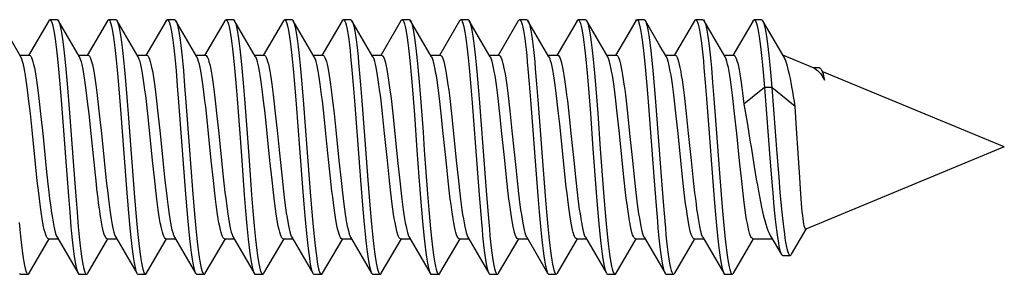
# Model space of a CAD drawing. Units: millimetres. Extents: x -59 to 46, y -68 to 89.
# Drawn here: x -41 to -27, y -63 to -59 of the extents above; entities that cross this region are included whole.
import ezdxf

# ---------------------------------------------------------------- set-up
doc = ezdxf.new("R2010")
doc.units = ezdxf.units.MM
doc.header["$LTSCALE"] = 16.335
doc.layers.get('0').update_dxf_attribs({"linetype": 'CONTINUOUS'})

msp = doc.modelspace()

# ---------------------------------------------------------------- linework, layer by layer
at = {"color": 7, "linetype": 'CONTINUOUS'}
for p, q in [((-40.792, -59.769), (-41.078, -59.279)), ((-40.41, -59.279), (-40.686, -59.752)), ((-40.294, -59.265), (-40.394, -59.265)), ((-39.992, -59.769), (-40.278, -59.279)), ((-39.61, -59.279), (-39.886, -59.752)), ((-39.494, -59.265), (-39.594, -59.265)), ((-39.192, -59.769), (-39.478, -59.279)), ((-39.478, -59.279), (-39.471, -59.294)), ((-38.81, -59.279), (-39.086, -59.752)), ((-38.694, -59.265), (-38.794, -59.265)), ((-38.392, -59.769), (-38.678, -59.279)), ((-38.678, -59.279), (-38.674, -59.286)), ((-38.01, -59.279), (-38.286, -59.752)), ((-37.894, -59.265), (-37.994, -59.265)), ((-37.592, -59.769), (-37.878, -59.279)), ((-37.21, -59.279), (-37.486, -59.752)), ((-37.094, -59.265), (-37.194, -59.265)), ((-36.792, -59.769), (-37.078, -59.279)), ((-36.41, -59.279), (-36.686, -59.752)), ((-36.294, -59.265), (-36.394, -59.265)), ((-35.992, -59.769), (-36.278, -59.279)), ((-36.278, -59.279), (-36.275, -59.283)), ((-35.61, -59.279), (-35.886, -59.752)), ((-35.494, -59.265), (-35.594, -59.265)), ((-35.192, -59.769), (-35.478, -59.279)), ((-34.81, -59.279), (-35.086, -59.752)), ((-34.694, -59.265), (-34.794, -59.265)), ((-34.392, -59.769), (-34.678, -59.279)), ((-34.678, -59.279), (-34.673, -59.288)), ((-34.01, -59.279), (-34.286, -59.752)), ((-33.894, -59.265), (-33.994, -59.265)), ((-33.592, -59.769), (-33.878, -59.279)), ((-33.21, -59.279), (-33.486, -59.752)), ((-33.094, -59.265), (-33.194, -59.265)), ((-32.792, -59.769), (-33.078, -59.279)), ((-33.078, -59.279), (-33.071, -59.293)), ((-32.41, -59.279), (-32.582, -59.574)), ((-32.294, -59.265), (-32.394, -59.265)), ((-32.079, -59.619), (-32.278, -59.279)), ((-32.278, -59.279), (-32.274, -59.285)), ((-31.61, -59.279), (-31.886, -59.752)), ((-31.494, -59.265), (-31.594, -59.265)), ((-31.192, -59.769), (-31.478, -59.279)), ((-30.81, -59.279), (-31.086, -59.752)), ((-30.694, -59.265), (-30.794, -59.265)), ((-30.388, -59.776), (-30.678, -59.279)), ((-32.582, -59.574), (-32.686, -59.752)), ((-31.992, -59.769), (-32.079, -59.619)), ((-40.803, -59.75), (-40.674, -59.75)), ((-40.003, -59.75), (-39.874, -59.75)), ((-39.203, -59.75), (-39.074, -59.75)), ((-38.403, -59.75), (-38.274, -59.75)), ((-37.603, -59.75), (-37.474, -59.75)), ((-36.803, -59.75), (-36.674, -59.75)), ((-36.003, -59.75), (-35.874, -59.75)), ((-35.203, -59.75), (-35.074, -59.75)), ((-34.403, -59.75), (-34.274, -59.75)), ((-33.603, -59.75), (-33.474, -59.75)), ((-32.803, -59.75), (-32.674, -59.75)), ((-32.003, -59.75), (-31.874, -59.75)), ((-31.203, -59.75), (-31.074, -59.75)), ((-29.976, -59.927), (-30.403, -59.75)), ((-40.278, -59.938), (-40.26, -60.141)), ((-38.675, -59.962), (-38.658, -60.167)), ((-38.575, -59.962), (-38.558, -60.167)), ((-37.879, -59.925), (-37.861, -60.126)), ((-37.779, -59.925), (-37.761, -60.126)), ((-37.073, -59.985), (-37.055, -60.192)), ((-36.973, -59.985), (-36.955, -60.192)), ((-36.277, -59.948), (-36.259, -60.152)), ((-36.177, -59.948), (-36.159, -60.152)), ((-35.38, -59.912), (-35.362, -60.112)), ((-34.675, -59.972), (-34.657, -60.178)), ((-34.575, -59.972), (-34.557, -60.178)), ((-33.878, -59.935), (-33.86, -60.137)), ((-33.778, -59.935), (-33.76, -60.137)), ((-32.276, -59.958), (-32.258, -60.163)), ((-32.176, -59.958), (-32.158, -60.163)), ((-31.479, -59.922), (-31.461, -60.123)), ((-31.379, -59.922), (-31.361, -60.123)), ((-29.909, -59.919), (-29.994, -59.919)), ((-29.861, -59.979), (-29.865, -59.973)), ((-27.386, -61), (-29.86, -59.975)), ((-39.472, -59.999), (-39.454, -60.207)), ((-39.372, -59.999), (-39.354, -60.207)), ((-35.362, -60.112), (-35.344, -60.329)), ((-33.072, -59.995), (-33.054, -60.204)), ((-32.972, -59.995), (-32.954, -60.204)), ((-31.461, -60.123), (-31.443, -60.341)), ((-31.361, -60.123), (-31.343, -60.341)), ((-29.893, -60), (-29.874, -60.026)), ((-40.26, -60.141), (-40.242, -60.361)), ((-40.151, -60.249), (-40.124, -60.593)), ((-39.454, -60.207), (-39.427, -60.548)), ((-39.354, -60.207), (-39.327, -60.548)), ((-38.658, -60.167), (-38.64, -60.388)), ((-38.558, -60.167), (-38.54, -60.388)), ((-37.861, -60.126), (-37.843, -60.345)), ((-37.761, -60.126), (-37.743, -60.345)), ((-37.055, -60.192), (-37.038, -60.416)), ((-36.955, -60.192), (-36.938, -60.416)), ((-36.259, -60.152), (-36.241, -60.372)), ((-36.159, -60.152), (-36.141, -60.372)), ((-35.453, -60.219), (-35.426, -60.56)), ((-34.657, -60.178), (-34.639, -60.4)), ((-34.557, -60.178), (-34.539, -60.4)), ((-33.86, -60.137), (-33.842, -60.357)), ((-33.76, -60.137), (-33.742, -60.357)), ((-33.054, -60.204), (-33.028, -60.544)), ((-32.954, -60.204), (-32.928, -60.544)), ((-32.258, -60.163), (-32.24, -60.384)), ((-32.158, -60.163), (-32.14, -60.384)), ((-30.656, -60.189), (-30.936, -60.416)), ((-30.556, -60.189), (-30.656, -60.189)), ((-30.656, -60.189), (-30.578, -61.208)), ((-30.236, -60.448), (-30.556, -60.189)), ((-30.556, -60.189), (-30.487, -61.087)), ((-40.661, -60.544), (-40.68, -60.376)), ((-40.54, -60.381), (-40.521, -60.548)), ((-39.861, -60.548), (-39.88, -60.381)), ((-39.74, -60.38), (-39.721, -60.548)), ((-39.061, -60.548), (-39.08, -60.38)), ((-38.941, -60.369), (-38.922, -60.54)), ((-37.843, -60.345), (-37.807, -60.816)), ((-37.743, -60.345), (-37.707, -60.816)), ((-37.462, -60.54), (-37.481, -60.37)), ((-37.341, -60.37), (-37.322, -60.54)), ((-36.662, -60.54), (-36.681, -60.37)), ((-36.541, -60.373), (-36.522, -60.542)), ((-35.862, -60.542), (-35.881, -60.373)), ((-35.74, -60.379), (-35.721, -60.546)), ((-35.344, -60.329), (-35.308, -60.8)), ((-35.061, -60.546), (-35.08, -60.379)), ((-34.94, -60.379), (-34.921, -60.547)), ((-34.261, -60.547), (-34.28, -60.379)), ((-33.341, -60.369), (-33.322, -60.54)), ((-32.662, -60.54), (-32.681, -60.369)), ((-32.541, -60.369), (-32.522, -60.54)), ((-31.862, -60.54), (-31.881, -60.369)), ((-31.741, -60.374), (-31.722, -60.542)), ((-31.443, -60.341), (-31.408, -60.812)), ((-31.343, -60.341), (-31.308, -60.812)), ((-31.061, -60.542), (-31.081, -60.374)), ((-33.446, -60.688), (-33.465, -60.509)), ((-30.936, -60.416), (-30.914, -60.538)), ((-30.216, -60.748), (-30.236, -60.448)), ((-40.633, -60.815), (-40.661, -60.544)), ((-40.521, -60.548), (-40.493, -60.816)), ((-39.833, -60.816), (-39.861, -60.548)), ((-39.721, -60.548), (-39.693, -60.816)), ((-39.033, -60.816), (-39.061, -60.548)), ((-38.922, -60.54), (-38.893, -60.814)), ((-38.233, -60.814), (-38.262, -60.54)), ((-38.122, -60.54), (-38.093, -60.814)), ((-37.433, -60.814), (-37.462, -60.54)), ((-37.322, -60.54), (-37.293, -60.814)), ((-36.633, -60.814), (-36.662, -60.54)), ((-36.522, -60.542), (-36.493, -60.814)), ((-35.833, -60.814), (-35.862, -60.542)), ((-35.721, -60.546), (-35.693, -60.815)), ((-35.033, -60.815), (-35.061, -60.546)), ((-34.921, -60.547), (-34.893, -60.816)), ((-34.233, -60.816), (-34.261, -60.547)), ((-33.322, -60.54), (-33.293, -60.814)), ((-32.633, -60.814), (-32.662, -60.54)), ((-32.522, -60.54), (-32.493, -60.814)), ((-31.833, -60.814), (-31.862, -60.54)), ((-31.722, -60.542), (-31.693, -60.814)), ((-31.033, -60.814), (-31.061, -60.542)), ((-30.914, -60.538), (-30.892, -60.666)), ((-34.096, -60.78), (-34.045, -61.279)), ((-33.395, -61.186), (-33.446, -60.688)), ((-30.196, -61.086), (-30.216, -60.748)), ((-40.595, -61.186), (-40.633, -60.815)), ((-40.493, -60.816), (-40.444, -61.293)), ((-39.784, -61.293), (-39.833, -60.816)), ((-39.693, -60.816), (-39.655, -61.186)), ((-38.995, -61.186), (-39.033, -60.816)), ((-38.893, -60.814), (-38.855, -61.185)), ((-38.195, -61.185), (-38.233, -60.814)), ((-38.093, -60.814), (-38.055, -61.184)), ((-37.807, -60.816), (-37.78, -61.182)), ((-37.707, -60.816), (-37.68, -61.182)), ((-37.395, -61.184), (-37.433, -60.814)), ((-37.293, -60.814), (-37.274, -61)), ((-36.614, -61), (-36.633, -60.814)), ((-36.493, -60.814), (-36.455, -61.186)), ((-35.795, -61.186), (-35.833, -60.814)), ((-35.693, -60.815), (-35.655, -61.186)), ((-34.995, -61.186), (-35.033, -60.815)), ((-34.893, -60.816), (-34.855, -61.186)), ((-34.195, -61.186), (-34.233, -60.816)), ((-33.293, -60.814), (-33.255, -61.184)), ((-32.595, -61.184), (-32.633, -60.814)), ((-32.493, -60.814), (-32.455, -61.185)), ((-31.795, -61.185), (-31.833, -60.814)), ((-31.693, -60.814), (-31.655, -61.186)), ((-31.408, -60.812), (-31.381, -61.177)), ((-31.308, -60.812), (-31.272, -61.298)), ((-30.994, -61.189), (-31.033, -60.814)), ((-37.274, -61), (-37.243, -61.296)), ((-36.583, -61.296), (-36.614, -61)), ((-33.797, -60.951), (-33.779, -61.194)), ((-33.697, -60.951), (-33.679, -61.194)), ((-30.838, -61), (-30.795, -61.266)), ((-27.386, -61), (-30.09, -62.12)), ((-40.566, -61.459), (-40.595, -61.186)), ((-39.655, -61.186), (-39.626, -61.46)), ((-38.966, -61.46), (-38.995, -61.186)), ((-38.855, -61.185), (-38.826, -61.458)), ((-38.166, -61.458), (-38.195, -61.185)), ((-38.055, -61.184), (-38.027, -61.451)), ((-37.78, -61.182), (-37.745, -61.653)), ((-37.68, -61.182), (-37.645, -61.653)), ((-37.367, -61.451), (-37.395, -61.184)), ((-36.455, -61.186), (-36.426, -61.457)), ((-35.766, -61.457), (-35.795, -61.186)), ((-35.655, -61.186), (-35.626, -61.46)), ((-34.966, -61.46), (-34.995, -61.186)), ((-34.855, -61.186), (-34.826, -61.46)), ((-34.166, -61.46), (-34.195, -61.186)), ((-33.779, -61.194), (-33.744, -61.665)), ((-33.679, -61.194), (-33.644, -61.665)), ((-33.366, -61.461), (-33.395, -61.186)), ((-33.255, -61.184), (-33.227, -61.453)), ((-32.567, -61.453), (-32.595, -61.184)), ((-32.455, -61.185), (-32.427, -61.453)), ((-31.767, -61.453), (-31.795, -61.185)), ((-31.655, -61.186), (-31.626, -61.458)), ((-31.381, -61.177), (-31.345, -61.649)), ((-30.965, -61.464), (-30.994, -61.189)), ((-30.487, -61.087), (-30.461, -61.413)), ((-30.175, -61.417), (-30.196, -61.086)), ((-40.444, -61.293), (-40.421, -61.506)), ((-40.179, -61.198), (-40.143, -61.669)), ((-40.079, -61.198), (-40.043, -61.669)), ((-39.761, -61.506), (-39.784, -61.293)), ((-37.243, -61.296), (-37.225, -61.466)), ((-36.565, -61.466), (-36.583, -61.296)), ((-34.045, -61.279), (-34.026, -61.461)), ((-31.272, -61.298), (-31.245, -61.649)), ((-30.795, -61.266), (-30.766, -61.438)), ((-30.578, -61.208), (-30.552, -61.528)), ((-40.547, -61.629), (-40.566, -61.459)), ((-39.626, -61.46), (-39.607, -61.63)), ((-38.946, -61.63), (-38.966, -61.46)), ((-38.826, -61.458), (-38.807, -61.629)), ((-37.348, -61.619), (-37.367, -61.451)), ((-37.225, -61.466), (-37.21, -61.604)), ((-36.55, -61.604), (-36.565, -61.466)), ((-36.426, -61.457), (-36.407, -61.626)), ((-36.16, -61.45), (-36.133, -61.791)), ((-36.06, -61.45), (-36.033, -61.791)), ((-35.747, -61.626), (-35.766, -61.457)), ((-35.626, -61.46), (-35.606, -61.631)), ((-35.364, -61.405), (-35.337, -61.75)), ((-34.946, -61.631), (-34.966, -61.46)), ((-34.826, -61.46), (-34.806, -61.631)), ((-34.146, -61.631), (-34.166, -61.46)), ((-34.026, -61.461), (-34.006, -61.632)), ((-33.227, -61.453), (-33.207, -61.622)), ((-32.547, -61.622), (-32.567, -61.453)), ((-32.427, -61.453), (-32.408, -61.62)), ((-32.159, -61.462), (-32.133, -61.802)), ((-32.059, -61.462), (-32.033, -61.802)), ((-31.748, -61.62), (-31.767, -61.453)), ((-31.626, -61.458), (-31.607, -61.626)), ((-30.946, -61.635), (-30.965, -61.464)), ((-30.461, -61.413), (-30.444, -61.616)), ((-30.165, -61.569), (-30.175, -61.417)), ((-38.55, -61.583), (-38.532, -61.806)), ((-38.45, -61.583), (-38.432, -61.806)), ((-34.549, -61.594), (-34.531, -61.817)), ((-34.449, -61.594), (-34.431, -61.817)), ((-30.154, -61.706), (-30.165, -61.569)), ((-40.143, -61.669), (-40.125, -61.887)), ((-40.043, -61.669), (-40.025, -61.887)), ((-39.347, -61.626), (-39.329, -61.847)), ((-39.247, -61.626), (-39.229, -61.847)), ((-37.745, -61.653), (-37.727, -61.872)), ((-37.645, -61.653), (-37.627, -61.872)), ((-36.948, -61.61), (-36.93, -61.832)), ((-36.848, -61.61), (-36.83, -61.832)), ((-35.246, -61.638), (-35.228, -61.858)), ((-33.744, -61.665), (-33.726, -61.883)), ((-33.644, -61.665), (-33.626, -61.883)), ((-32.947, -61.622), (-32.929, -61.843)), ((-32.847, -61.622), (-32.829, -61.843)), ((-31.345, -61.649), (-31.327, -61.869)), ((-31.245, -61.649), (-31.227, -61.869)), ((-30.444, -61.616), (-30.427, -61.803)), ((-39.329, -61.847), (-39.311, -62.05)), ((-39.229, -61.847), (-39.211, -62.05)), ((-38.532, -61.806), (-38.514, -62.013)), ((-38.432, -61.806), (-38.414, -62.013)), ((-36.93, -61.832), (-36.912, -62.037)), ((-36.83, -61.832), (-36.812, -62.037)), ((-36.133, -61.791), (-36.116, -62)), ((-36.033, -61.791), (-36.016, -62)), ((-35.228, -61.858), (-35.21, -62.06)), ((-34.531, -61.817), (-34.513, -62.023)), ((-34.431, -61.817), (-34.413, -62.023)), ((-32.929, -61.843), (-32.911, -62.047)), ((-32.829, -61.843), (-32.811, -62.047)), ((-32.133, -61.802), (-32.115, -62.01)), ((-32.033, -61.802), (-32.015, -62.01)), ((-31.327, -61.869), (-31.309, -62.07)), ((-31.227, -61.869), (-31.209, -62.07)), ((-40.125, -61.887), (-40.108, -62.087)), ((-40.025, -61.887), (-40.008, -62.087)), ((-37.727, -61.872), (-37.709, -62.074)), ((-37.627, -61.872), (-37.609, -62.074)), ((-33.726, -61.883), (-33.708, -62.084)), ((-33.626, -61.883), (-33.608, -62.084)), ((-30.286, -62.462), (-30.088, -62.121)), ((-40.678, -62.721), (-40.403, -62.25)), ((-40.414, -62.25), (-40.285, -62.25)), ((-40.296, -62.231), (-40.01, -62.721)), ((-39.878, -62.721), (-39.603, -62.25)), ((-39.614, -62.25), (-39.485, -62.25)), ((-39.496, -62.231), (-39.21, -62.721)), ((-39.078, -62.721), (-38.803, -62.25)), ((-38.814, -62.25), (-38.685, -62.25)), ((-38.696, -62.231), (-38.41, -62.721)), ((-38.278, -62.721), (-38.003, -62.25)), ((-38.014, -62.25), (-37.885, -62.25)), ((-37.896, -62.231), (-37.61, -62.721)), ((-37.478, -62.721), (-37.203, -62.25)), ((-37.214, -62.25), (-37.085, -62.25)), ((-37.096, -62.231), (-36.81, -62.721)), ((-36.678, -62.721), (-36.403, -62.25)), ((-36.414, -62.25), (-36.285, -62.25)), ((-36.296, -62.231), (-36.01, -62.721)), ((-35.878, -62.721), (-35.603, -62.25)), ((-35.614, -62.25), (-35.485, -62.25)), ((-35.496, -62.231), (-35.21, -62.721)), ((-35.078, -62.721), (-34.803, -62.25)), ((-34.814, -62.25), (-34.685, -62.25)), ((-34.696, -62.231), (-34.41, -62.721)), ((-34.278, -62.721), (-34.003, -62.25)), ((-34.014, -62.25), (-33.885, -62.25)), ((-33.896, -62.231), (-33.61, -62.721)), ((-33.478, -62.721), (-33.203, -62.25)), ((-33.214, -62.25), (-33.085, -62.25)), ((-33.096, -62.231), (-32.81, -62.721)), ((-32.678, -62.721), (-32.403, -62.25)), ((-32.414, -62.25), (-32.285, -62.25)), ((-32.296, -62.231), (-32.01, -62.721)), ((-31.878, -62.721), (-31.603, -62.25)), ((-31.614, -62.25), (-31.485, -62.25)), ((-31.496, -62.231), (-31.21, -62.721)), ((-31.078, -62.721), (-30.803, -62.25)), ((-30.814, -62.25), (-30.55, -62.25)), ((-30.577, -62.204), (-30.423, -62.463)), ((-30.405, -62.479), (-30.305, -62.479)), ((-40.794, -62.735), (-40.694, -62.735)), ((-39.994, -62.735), (-39.894, -62.735)), ((-39.194, -62.735), (-39.094, -62.735)), ((-38.394, -62.735), (-38.294, -62.735)), ((-37.594, -62.735), (-37.494, -62.735)), ((-36.794, -62.735), (-36.694, -62.735)), ((-35.994, -62.735), (-35.894, -62.735)), ((-35.194, -62.735), (-35.094, -62.735)), ((-34.394, -62.735), (-34.294, -62.735)), ((-33.594, -62.735), (-33.494, -62.735)), ((-32.794, -62.735), (-32.694, -62.735)), ((-31.994, -62.735), (-31.894, -62.735)), ((-31.194, -62.735), (-31.094, -62.735))]:
    msp.add_line(p, q, dxfattribs=at)
for points in [[(-40.41, -59.279), (-40.403, -59.27), (-40.394, -59.265)], [(-40.394, -59.265), (-40.385, -59.269), (-40.376, -59.282), (-40.367, -59.303), (-40.358, -59.332), (-40.349, -59.37), (-40.34, -59.416), (-40.331, -59.469), (-40.322, -59.531), (-40.313, -59.599), (-40.304, -59.674), (-40.296, -59.756), (-40.287, -59.844), (-40.278, -59.938)], [(-40.294, -59.265), (-40.285, -59.269), (-40.278, -59.279)], [(-40.278, -59.279), (-40.276, -59.282), (-40.267, -59.303), (-40.258, -59.332), (-40.249, -59.37), (-40.24, -59.416), (-40.231, -59.469), (-40.222, -59.531), (-40.213, -59.599), (-40.204, -59.674), (-40.196, -59.756), (-40.187, -59.844), (-40.178, -59.938)], [(-39.61, -59.279), (-39.606, -59.273), (-39.597, -59.266), (-39.594, -59.265)], [(-39.594, -59.265), (-39.588, -59.267), (-39.579, -59.276), (-39.571, -59.294), (-39.562, -59.32), (-39.553, -59.355), (-39.544, -59.398), (-39.535, -59.448), (-39.526, -59.507), (-39.517, -59.572), (-39.508, -59.645), (-39.499, -59.724), (-39.49, -59.81), (-39.481, -59.902), (-39.472, -59.999)], [(-39.494, -59.265), (-39.488, -59.267), (-39.479, -59.276), (-39.478, -59.279)], [(-39.471, -59.294), (-39.462, -59.32), (-39.453, -59.355), (-39.444, -59.398), (-39.435, -59.448), (-39.426, -59.507), (-39.417, -59.572), (-39.408, -59.645), (-39.399, -59.724), (-39.39, -59.81), (-39.381, -59.902), (-39.372, -59.999)], [(-38.81, -59.279), (-38.801, -59.268), (-38.794, -59.265)], [(-38.794, -59.265), (-38.792, -59.265), (-38.783, -59.271), (-38.774, -59.286), (-38.765, -59.309), (-38.756, -59.341), (-38.747, -59.38), (-38.738, -59.428), (-38.729, -59.484), (-38.72, -59.546), (-38.711, -59.617), (-38.702, -59.694), (-38.693, -59.777), (-38.684, -59.866), (-38.675, -59.962)], [(-38.694, -59.265), (-38.692, -59.265), (-38.683, -59.271), (-38.678, -59.279)], [(-38.674, -59.286), (-38.665, -59.309), (-38.656, -59.341), (-38.647, -59.38), (-38.638, -59.428), (-38.629, -59.484), (-38.62, -59.546), (-38.611, -59.617), (-38.602, -59.694), (-38.593, -59.777), (-38.584, -59.866), (-38.575, -59.962)], [(-38.01, -59.279), (-38.004, -59.271), (-37.995, -59.265), (-37.994, -59.265)], [(-37.994, -59.265), (-37.986, -59.268), (-37.977, -59.279), (-37.968, -59.299), (-37.959, -59.328), (-37.95, -59.364), (-37.942, -59.409), (-37.933, -59.462), (-37.924, -59.522), (-37.915, -59.589), (-37.906, -59.664), (-37.897, -59.745), (-37.888, -59.832), (-37.879, -59.925)], [(-37.894, -59.265), (-37.886, -59.268), (-37.878, -59.279)], [(-37.878, -59.279), (-37.868, -59.299), (-37.859, -59.328), (-37.85, -59.364), (-37.842, -59.409), (-37.833, -59.462), (-37.824, -59.522), (-37.815, -59.589), (-37.806, -59.664), (-37.797, -59.745), (-37.788, -59.832), (-37.779, -59.925)], [(-37.21, -59.279), (-37.208, -59.275), (-37.199, -59.266), (-37.194, -59.265)], [(-37.194, -59.265), (-37.19, -59.266), (-37.181, -59.274), (-37.172, -59.291), (-37.163, -59.316), (-37.154, -59.349), (-37.145, -59.391), (-37.136, -59.441), (-37.127, -59.498), (-37.118, -59.563), (-37.109, -59.635), (-37.1, -59.713), (-37.091, -59.798), (-37.082, -59.889), (-37.073, -59.985)], [(-37.094, -59.265), (-37.09, -59.266), (-37.081, -59.274), (-37.078, -59.279)], [(-37.078, -59.279), (-37.072, -59.291), (-37.063, -59.316), (-37.054, -59.349), (-37.045, -59.391), (-37.036, -59.441), (-37.027, -59.498), (-37.018, -59.563), (-37.009, -59.635), (-37, -59.713), (-36.991, -59.798), (-36.982, -59.889), (-36.973, -59.985)], [(-36.41, -59.279), (-36.402, -59.269), (-36.394, -59.265)], [(-36.394, -59.265), (-36.384, -59.27), (-36.375, -59.283), (-36.366, -59.305), (-36.357, -59.336), (-36.348, -59.374), (-36.339, -59.421), (-36.33, -59.475), (-36.321, -59.537), (-36.313, -59.607), (-36.304, -59.683), (-36.295, -59.765), (-36.286, -59.854), (-36.277, -59.948)], [(-36.294, -59.265), (-36.284, -59.27), (-36.278, -59.279)], [(-36.275, -59.283), (-36.266, -59.305), (-36.257, -59.336), (-36.248, -59.374), (-36.239, -59.421), (-36.23, -59.475), (-36.221, -59.537), (-36.213, -59.607), (-36.204, -59.683), (-36.195, -59.765), (-36.186, -59.854), (-36.177, -59.948)], [(-35.61, -59.279), (-35.605, -59.272), (-35.596, -59.265), (-35.594, -59.265)], [(-35.594, -59.265), (-35.588, -59.267), (-35.579, -59.277), (-35.57, -59.296), (-35.561, -59.323), (-35.552, -59.359), (-35.543, -59.402), (-35.534, -59.454), (-35.525, -59.513), (-35.516, -59.579), (-35.507, -59.653), (-35.498, -59.733), (-35.489, -59.819), (-35.48, -59.912)], [(-35.494, -59.265), (-35.488, -59.267), (-35.478, -59.279)], [(-35.478, -59.279), (-35.47, -59.296), (-35.461, -59.323), (-35.452, -59.359), (-35.443, -59.402), (-35.434, -59.454), (-35.425, -59.513), (-35.416, -59.579), (-35.407, -59.653), (-35.398, -59.733), (-35.389, -59.819), (-35.38, -59.912)], [(-34.81, -59.279), (-34.809, -59.277), (-34.8, -59.267), (-34.794, -59.265)], [(-34.794, -59.265), (-34.791, -59.265), (-34.782, -59.272), (-34.773, -59.288), (-34.764, -59.312), (-34.755, -59.344), (-34.746, -59.385), (-34.737, -59.433), (-34.728, -59.49), (-34.719, -59.553), (-34.71, -59.624), (-34.701, -59.702), (-34.692, -59.786), (-34.683, -59.876), (-34.675, -59.972)], [(-34.694, -59.265), (-34.691, -59.265), (-34.682, -59.272), (-34.678, -59.279)], [(-34.673, -59.288), (-34.664, -59.312), (-34.655, -59.344), (-34.646, -59.385), (-34.637, -59.433), (-34.628, -59.49), (-34.619, -59.553), (-34.61, -59.624), (-34.601, -59.702), (-34.592, -59.786), (-34.583, -59.876), (-34.575, -59.972)], [(-34.01, -59.279), (-34.003, -59.27), (-33.994, -59.265)], [(-33.994, -59.265), (-33.985, -59.269), (-33.976, -59.281), (-33.967, -59.302), (-33.958, -59.331), (-33.95, -59.369), (-33.941, -59.414), (-33.932, -59.467), (-33.923, -59.528), (-33.914, -59.597), (-33.905, -59.672), (-33.896, -59.753), (-33.887, -59.841), (-33.878, -59.935)], [(-33.894, -59.265), (-33.885, -59.269), (-33.878, -59.279)], [(-33.878, -59.279), (-33.876, -59.281), (-33.867, -59.302), (-33.858, -59.331), (-33.85, -59.369), (-33.841, -59.414), (-33.832, -59.467), (-33.823, -59.528), (-33.814, -59.597), (-33.805, -59.672), (-33.796, -59.753), (-33.787, -59.841), (-33.778, -59.935)], [(-33.21, -59.279), (-33.207, -59.274), (-33.198, -59.266), (-33.194, -59.265)], [(-33.194, -59.265), (-33.189, -59.266), (-33.18, -59.275), (-33.171, -59.293), (-33.162, -59.319), (-33.153, -59.353), (-33.144, -59.396), (-33.135, -59.446), (-33.126, -59.504), (-33.117, -59.57), (-33.108, -59.642), (-33.099, -59.722), (-33.09, -59.807), (-33.081, -59.899), (-33.072, -59.995)], [(-33.094, -59.265), (-33.089, -59.266), (-33.08, -59.275), (-33.078, -59.279)], [(-33.071, -59.293), (-33.062, -59.319), (-33.053, -59.353), (-33.044, -59.396), (-33.035, -59.446), (-33.026, -59.504), (-33.017, -59.57), (-33.008, -59.642), (-32.999, -59.722), (-32.99, -59.807), (-32.981, -59.899), (-32.972, -59.995)], [(-32.41, -59.279), (-32.401, -59.268), (-32.394, -59.265)], [(-32.394, -59.265), (-32.392, -59.265), (-32.383, -59.271), (-32.374, -59.285), (-32.365, -59.308), (-32.356, -59.339), (-32.347, -59.379), (-32.338, -59.426), (-32.329, -59.481), (-32.321, -59.544), (-32.312, -59.614), (-32.303, -59.691), (-32.294, -59.774), (-32.285, -59.863), (-32.276, -59.958)], [(-32.294, -59.265), (-32.292, -59.265), (-32.283, -59.271), (-32.278, -59.279)], [(-32.274, -59.285), (-32.265, -59.308), (-32.256, -59.339), (-32.247, -59.379), (-32.238, -59.426), (-32.229, -59.481), (-32.221, -59.544), (-32.212, -59.614), (-32.203, -59.691), (-32.194, -59.774), (-32.185, -59.863), (-32.176, -59.958)], [(-31.61, -59.279), (-31.604, -59.271), (-31.596, -59.265), (-31.594, -59.265)], [(-31.594, -59.265), (-31.587, -59.268), (-31.578, -59.279), (-31.569, -59.299), (-31.56, -59.327), (-31.551, -59.363), (-31.542, -59.407), (-31.533, -59.46), (-31.524, -59.52), (-31.515, -59.587), (-31.506, -59.661), (-31.497, -59.742), (-31.488, -59.829), (-31.479, -59.922)], [(-31.494, -59.265), (-31.487, -59.268), (-31.478, -59.279)], [(-31.478, -59.279), (-31.469, -59.299), (-31.46, -59.327), (-31.451, -59.363), (-31.442, -59.407), (-31.433, -59.46), (-31.424, -59.52), (-31.415, -59.587), (-31.406, -59.661), (-31.397, -59.742), (-31.388, -59.829), (-31.379, -59.922)], [(-30.81, -59.279), (-30.808, -59.276), (-30.799, -59.266), (-30.794, -59.265)], [(-30.794, -59.265), (-30.79, -59.266), (-30.781, -59.274), (-30.772, -59.29), (-30.763, -59.315), (-30.754, -59.348), (-30.745, -59.39), (-30.736, -59.439), (-30.727, -59.496), (-30.718, -59.56), (-30.709, -59.632), (-30.7, -59.71), (-30.692, -59.795), (-30.683, -59.886), (-30.674, -59.982), (-30.665, -60.083), (-30.656, -60.189)], [(-30.694, -59.265), (-30.69, -59.266), (-30.681, -59.274), (-30.678, -59.279)], [(-30.678, -59.279), (-30.672, -59.29), (-30.663, -59.315), (-30.654, -59.348), (-30.645, -59.39), (-30.636, -59.439), (-30.627, -59.496), (-30.618, -59.56), (-30.609, -59.632), (-30.6, -59.71), (-30.592, -59.795), (-30.583, -59.886), (-30.574, -59.982), (-30.565, -60.083), (-30.556, -60.189)], [(-40.68, -60.376), (-40.69, -60.298), (-40.699, -60.223), (-40.708, -60.153), (-40.718, -60.088), (-40.727, -60.027), (-40.737, -59.971), (-40.747, -59.92), (-40.756, -59.875), (-40.766, -59.837), (-40.776, -59.805), (-40.785, -59.781), (-40.792, -59.769)], [(-40.674, -59.75), (-40.664, -59.753), (-40.655, -59.764), (-40.645, -59.781), (-40.636, -59.806), (-40.626, -59.838), (-40.616, -59.876), (-40.606, -59.921), (-40.597, -59.972), (-40.587, -60.029), (-40.578, -60.09), (-40.568, -60.156), (-40.559, -60.227), (-40.549, -60.302), (-40.54, -60.381)], [(-39.88, -60.381), (-39.889, -60.302), (-39.899, -60.227), (-39.908, -60.156), (-39.918, -60.09), (-39.927, -60.029), (-39.937, -59.972), (-39.946, -59.921), (-39.956, -59.876), (-39.966, -59.838), (-39.976, -59.806), (-39.985, -59.781), (-39.992, -59.769)], [(-39.874, -59.75), (-39.864, -59.754), (-39.855, -59.764), (-39.845, -59.781), (-39.836, -59.806), (-39.826, -59.837), (-39.816, -59.875), (-39.807, -59.92), (-39.797, -59.971), (-39.787, -60.027), (-39.778, -60.088), (-39.768, -60.154), (-39.759, -60.225), (-39.749, -60.3), (-39.74, -60.38)], [(-39.08, -60.38), (-39.089, -60.3), (-39.099, -60.225), (-39.108, -60.154), (-39.118, -60.088), (-39.127, -60.027), (-39.137, -59.971), (-39.147, -59.92), (-39.156, -59.875), (-39.166, -59.837), (-39.176, -59.806), (-39.185, -59.781), (-39.192, -59.769)], [(-39.074, -59.75), (-39.064, -59.754), (-39.055, -59.764), (-39.045, -59.781), (-39.036, -59.805), (-39.027, -59.835), (-39.017, -59.872), (-39.008, -59.915), (-38.998, -59.964), (-38.989, -60.019), (-38.979, -60.079), (-38.97, -60.144), (-38.96, -60.214), (-38.951, -60.289), (-38.941, -60.369)], [(-38.262, -60.54), (-38.271, -60.452), (-38.281, -60.369), (-38.291, -60.289), (-38.3, -60.214), (-38.31, -60.144), (-38.319, -60.079), (-38.329, -60.019), (-38.338, -59.964), (-38.348, -59.915), (-38.357, -59.872), (-38.367, -59.835), (-38.376, -59.805), (-38.385, -59.781), (-38.392, -59.769)], [(-38.274, -59.75), (-38.264, -59.754), (-38.254, -59.765), (-38.245, -59.782), (-38.235, -59.807), (-38.226, -59.838), (-38.216, -59.875), (-38.207, -59.918), (-38.198, -59.967), (-38.188, -60.021), (-38.179, -60.081), (-38.17, -60.145), (-38.16, -60.215), (-38.151, -60.29), (-38.141, -60.37), (-38.131, -60.453), (-38.122, -60.54)], [(-37.481, -60.37), (-37.491, -60.29), (-37.5, -60.215), (-37.51, -60.145), (-37.519, -60.081), (-37.528, -60.021), (-37.538, -59.967), (-37.547, -59.918), (-37.556, -59.875), (-37.566, -59.838), (-37.575, -59.807), (-37.585, -59.782), (-37.592, -59.769)], [(-37.474, -59.75), (-37.465, -59.753), (-37.456, -59.763), (-37.446, -59.779), (-37.436, -59.803), (-37.427, -59.834), (-37.417, -59.872), (-37.408, -59.916), (-37.398, -59.965), (-37.388, -60.021), (-37.379, -60.081), (-37.37, -60.145), (-37.36, -60.215), (-37.351, -60.29), (-37.341, -60.37)], [(-36.681, -60.37), (-36.691, -60.29), (-36.7, -60.215), (-36.71, -60.145), (-36.719, -60.081), (-36.728, -60.021), (-36.738, -59.965), (-36.747, -59.916), (-36.757, -59.872), (-36.767, -59.834), (-36.776, -59.803), (-36.786, -59.779), (-36.792, -59.769)], [(-36.674, -59.75), (-36.665, -59.753), (-36.655, -59.763), (-36.646, -59.78), (-36.636, -59.804), (-36.626, -59.835), (-36.617, -59.873), (-36.607, -59.918), (-36.597, -59.968), (-36.588, -60.024), (-36.578, -60.085), (-36.569, -60.15), (-36.56, -60.219), (-36.55, -60.294), (-36.541, -60.373)], [(-35.881, -60.373), (-35.89, -60.294), (-35.9, -60.219), (-35.909, -60.15), (-35.918, -60.085), (-35.928, -60.024), (-35.937, -59.968), (-35.947, -59.918), (-35.957, -59.873), (-35.966, -59.835), (-35.976, -59.804), (-35.986, -59.78), (-35.992, -59.769)], [(-35.874, -59.75), (-35.864, -59.753), (-35.855, -59.764), (-35.845, -59.781), (-35.836, -59.806), (-35.826, -59.837), (-35.816, -59.876), (-35.806, -59.921), (-35.797, -59.972), (-35.787, -60.029), (-35.778, -60.09), (-35.768, -60.156), (-35.759, -60.226), (-35.749, -60.301), (-35.74, -60.379)], [(-35.08, -60.379), (-35.089, -60.301), (-35.099, -60.226), (-35.108, -60.156), (-35.118, -60.09), (-35.127, -60.029), (-35.137, -59.972), (-35.146, -59.921), (-35.156, -59.876), (-35.166, -59.837), (-35.176, -59.806), (-35.185, -59.781), (-35.192, -59.769)], [(-35.074, -59.75), (-35.064, -59.754), (-35.055, -59.764), (-35.045, -59.781), (-35.036, -59.806), (-35.026, -59.837), (-35.016, -59.875), (-35.007, -59.92), (-34.997, -59.97), (-34.987, -60.027), (-34.978, -60.088), (-34.969, -60.153), (-34.959, -60.224), (-34.95, -60.299), (-34.94, -60.379)], [(-34.28, -60.379), (-34.29, -60.299), (-34.299, -60.224), (-34.309, -60.153), (-34.318, -60.088), (-34.327, -60.027), (-34.337, -59.97), (-34.347, -59.92), (-34.356, -59.875), (-34.366, -59.837), (-34.376, -59.806), (-34.385, -59.781), (-34.392, -59.769)], [(-34.274, -59.75), (-34.266, -59.752), (-34.257, -59.761), (-34.247, -59.777), (-34.238, -59.799), (-34.229, -59.827), (-34.219, -59.862), (-34.21, -59.903), (-34.201, -59.95), (-34.191, -60.003), (-34.182, -60.061), (-34.173, -60.124), (-34.163, -60.192), (-34.154, -60.265), (-34.144, -60.342), (-34.135, -60.424), (-34.125, -60.509)], [(-33.465, -60.509), (-33.475, -60.424), (-33.484, -60.342), (-33.494, -60.265), (-33.503, -60.192), (-33.513, -60.124), (-33.522, -60.061), (-33.531, -60.003), (-33.541, -59.95), (-33.55, -59.903), (-33.559, -59.862), (-33.569, -59.827), (-33.578, -59.799), (-33.587, -59.777), (-33.592, -59.769)], [(-33.474, -59.75), (-33.464, -59.754), (-33.454, -59.765), (-33.445, -59.782), (-33.435, -59.806), (-33.426, -59.837), (-33.417, -59.874), (-33.407, -59.917), (-33.398, -59.966), (-33.388, -60.02), (-33.379, -60.08), (-33.37, -60.145), (-33.36, -60.214), (-33.351, -60.289), (-33.341, -60.369)], [(-32.681, -60.369), (-32.691, -60.289), (-32.7, -60.214), (-32.71, -60.145), (-32.719, -60.08), (-32.728, -60.02), (-32.738, -59.966), (-32.747, -59.917), (-32.757, -59.874), (-32.766, -59.837), (-32.775, -59.806), (-32.785, -59.782), (-32.792, -59.769)], [(-32.674, -59.75), (-32.664, -59.753), (-32.655, -59.764), (-32.646, -59.781), (-32.636, -59.805), (-32.626, -59.836), (-32.617, -59.873), (-32.607, -59.917), (-32.598, -59.966), (-32.588, -60.021), (-32.579, -60.08), (-32.57, -60.145), (-32.56, -60.215), (-32.551, -60.29), (-32.541, -60.369)], [(-31.881, -60.369), (-31.891, -60.29), (-31.9, -60.215), (-31.91, -60.145), (-31.919, -60.08), (-31.928, -60.021), (-31.938, -59.966), (-31.947, -59.917), (-31.957, -59.873), (-31.966, -59.836), (-31.976, -59.805), (-31.986, -59.781), (-31.992, -59.769)], [(-31.874, -59.75), (-31.865, -59.753), (-31.855, -59.763), (-31.846, -59.78), (-31.836, -59.804), (-31.826, -59.836), (-31.817, -59.874), (-31.807, -59.918), (-31.797, -59.969), (-31.788, -60.025), (-31.778, -60.086), (-31.769, -60.151), (-31.76, -60.22), (-31.75, -60.295), (-31.741, -60.374)], [(-31.081, -60.374), (-31.09, -60.295), (-31.099, -60.22), (-31.109, -60.151), (-31.118, -60.086), (-31.128, -60.025), (-31.137, -59.969), (-31.147, -59.918), (-31.157, -59.874), (-31.166, -59.836), (-31.176, -59.804), (-31.186, -59.78), (-31.192, -59.769)], [(-31.074, -59.75), (-31.068, -59.751), (-31.058, -59.759), (-31.049, -59.774), (-31.039, -59.795), (-31.03, -59.824), (-31.02, -59.859), (-31.011, -59.901), (-31.001, -59.948), (-30.992, -60.002), (-30.982, -60.06), (-30.973, -60.123), (-30.964, -60.19), (-30.954, -60.261), (-30.945, -60.337), (-30.936, -60.416)], [(-30.236, -60.448), (-30.247, -60.378), (-30.258, -60.31), (-30.269, -60.245), (-30.28, -60.182), (-30.291, -60.123), (-30.302, -60.066), (-30.313, -60.013), (-30.325, -59.964), (-30.336, -59.919), (-30.347, -59.878), (-30.359, -59.843), (-30.37, -59.812), (-30.381, -59.788), (-30.388, -59.776)], [(-40.178, -59.938), (-40.16, -60.141), (-40.151, -60.249)], [(-35.48, -59.912), (-35.462, -60.112), (-35.453, -60.219)], [(-29.976, -59.927), (-29.968, -59.931), (-29.95, -59.942), (-29.931, -59.957)], [(-29.931, -59.957), (-29.912, -59.977), (-29.893, -60)], [(-29.909, -59.919), (-29.904, -59.92), (-29.895, -59.925), (-29.887, -59.935), (-29.883, -59.942)], [(-29.883, -59.942), (-29.878, -59.95), (-29.87, -59.97), (-29.861, -59.994), (-29.853, -60.022), (-29.844, -60.054), (-29.835, -60.09)], [(-29.835, -60.09), (-29.841, -60.056), (-29.846, -60.028), (-29.852, -60.005), (-29.857, -59.989), (-29.861, -59.979)], [(-29.874, -60.026), (-29.855, -60.057), (-29.835, -60.09)], [(-40.242, -60.361), (-40.206, -60.833), (-40.197, -60.955), (-40.179, -61.198)], [(-38.64, -60.388), (-38.595, -60.984), (-38.55, -61.583)], [(-38.54, -60.388), (-38.495, -60.984), (-38.45, -61.583)], [(-36.241, -60.372), (-36.205, -60.846), (-36.196, -60.968), (-36.16, -61.45)], [(-36.141, -60.372), (-36.105, -60.846), (-36.096, -60.968), (-36.06, -61.45)], [(-33.842, -60.357), (-33.806, -60.829), (-33.797, -60.951)], [(-33.742, -60.357), (-33.706, -60.829), (-33.697, -60.951)], [(-32.24, -60.384), (-32.195, -60.98), (-32.159, -61.462)], [(-32.14, -60.384), (-32.095, -60.98), (-32.059, -61.462)], [(-37.038, -60.416), (-36.993, -61.014), (-36.948, -61.61)], [(-36.938, -60.416), (-36.893, -61.014), (-36.848, -61.61)], [(-34.639, -60.4), (-34.594, -60.997), (-34.549, -61.594)], [(-34.539, -60.4), (-34.494, -60.997), (-34.449, -61.594)], [(-34.125, -60.509), (-34.106, -60.688), (-34.096, -60.78)], [(-40.124, -60.593), (-40.097, -60.955), (-40.079, -61.198)], [(-39.427, -60.548), (-39.392, -61.031), (-39.347, -61.626)], [(-39.327, -60.548), (-39.292, -61.031), (-39.247, -61.626)], [(-35.426, -60.56), (-35.391, -61.043), (-35.364, -61.405)], [(-33.028, -60.544), (-32.992, -61.026), (-32.947, -61.622)], [(-32.928, -60.544), (-32.892, -61.026), (-32.847, -61.622)], [(-30.892, -60.666), (-30.849, -60.932), (-30.838, -61)], [(-35.308, -60.8), (-35.291, -61.043), (-35.246, -61.638)], [(-38.014, -62.25), (-38.023, -62.246), (-38.033, -62.236), (-38.042, -62.219), (-38.052, -62.195), (-38.061, -62.165), (-38.071, -62.128), (-38.08, -62.084), (-38.09, -62.035), (-38.099, -61.98), (-38.109, -61.919), (-38.118, -61.854), (-38.127, -61.784), (-38.137, -61.709), (-38.147, -61.629), (-38.156, -61.545), (-38.166, -61.458)], [(-38.027, -61.451), (-38.017, -61.536), (-38.008, -61.619), (-37.998, -61.698), (-37.989, -61.774), (-37.979, -61.844), (-37.97, -61.91), (-37.961, -61.971), (-37.951, -62.028), (-37.941, -62.079), (-37.932, -62.124), (-37.922, -62.162), (-37.912, -62.194), (-37.902, -62.219), (-37.896, -62.231)], [(-33.214, -62.25), (-33.223, -62.246), (-33.233, -62.236), (-33.242, -62.219), (-33.252, -62.195), (-33.261, -62.165), (-33.27, -62.128), (-33.28, -62.085), (-33.289, -62.036), (-33.299, -61.981), (-33.308, -61.921), (-33.318, -61.857), (-33.327, -61.787), (-33.337, -61.712), (-33.346, -61.632), (-33.356, -61.548), (-33.366, -61.461)], [(-30.766, -61.438), (-30.752, -61.521), (-30.737, -61.6), (-30.723, -61.676), (-30.709, -61.749), (-30.695, -61.818), (-30.68, -61.883), (-30.666, -61.944), (-30.652, -62), (-30.637, -62.052), (-30.622, -62.099), (-30.608, -62.139), (-30.593, -62.174), (-30.577, -62.204)], [(-40.421, -61.506), (-40.413, -61.574), (-40.398, -61.701)], [(-39.738, -61.701), (-39.753, -61.574), (-39.761, -61.506)], [(-30.552, -61.528), (-30.543, -61.628), (-30.526, -61.817)], [(-40.414, -62.25), (-40.422, -62.247), (-40.432, -62.237), (-40.441, -62.221), (-40.451, -62.197), (-40.461, -62.166), (-40.471, -62.128), (-40.48, -62.084), (-40.49, -62.033), (-40.499, -61.978), (-40.509, -61.917), (-40.518, -61.852), (-40.528, -61.783), (-40.537, -61.708), (-40.547, -61.629)], [(-40.398, -61.701), (-40.39, -61.761), (-40.383, -61.818), (-40.375, -61.872), (-40.368, -61.922), (-40.361, -61.97)], [(-39.701, -61.97), (-39.708, -61.922), (-39.715, -61.872), (-39.723, -61.818), (-39.73, -61.761), (-39.738, -61.701)], [(-39.607, -61.63), (-39.597, -61.71), (-39.587, -61.785), (-39.578, -61.855), (-39.569, -61.919), (-39.559, -61.979), (-39.55, -62.033), (-39.541, -62.082), (-39.531, -62.125), (-39.522, -62.162), (-39.512, -62.193), (-39.503, -62.217), (-39.496, -62.231)], [(-38.814, -62.25), (-38.824, -62.246), (-38.833, -62.235), (-38.843, -62.217), (-38.852, -62.193), (-38.862, -62.162), (-38.871, -62.125), (-38.88, -62.082), (-38.89, -62.033), (-38.899, -61.979), (-38.909, -61.919), (-38.918, -61.855), (-38.927, -61.785), (-38.937, -61.71), (-38.946, -61.63)], [(-38.807, -61.629), (-38.797, -61.709), (-38.787, -61.784), (-38.778, -61.854), (-38.769, -61.919), (-38.759, -61.98), (-38.75, -62.035), (-38.74, -62.084), (-38.731, -62.128), (-38.721, -62.165), (-38.712, -62.195), (-38.702, -62.219), (-38.696, -62.231)], [(-37.214, -62.25), (-37.223, -62.247), (-37.233, -62.236), (-37.242, -62.219), (-37.252, -62.194), (-37.262, -62.162), (-37.271, -62.124), (-37.281, -62.079), (-37.291, -62.028), (-37.3, -61.971), (-37.31, -61.91), (-37.319, -61.844), (-37.329, -61.774), (-37.338, -61.698), (-37.348, -61.619)], [(-37.21, -61.604), (-37.2, -61.684), (-37.191, -61.76), (-37.181, -61.831), (-37.172, -61.899), (-37.162, -61.961), (-37.152, -62.019), (-37.143, -62.071), (-37.133, -62.117), (-37.123, -62.157), (-37.113, -62.19), (-37.104, -62.216), (-37.096, -62.231)], [(-36.414, -62.25), (-36.424, -62.246), (-36.434, -62.234), (-36.444, -62.216), (-36.453, -62.19), (-36.463, -62.157), (-36.473, -62.117), (-36.483, -62.071), (-36.492, -62.019), (-36.502, -61.961), (-36.512, -61.899), (-36.521, -61.831), (-36.531, -61.76), (-36.54, -61.684), (-36.55, -61.604)], [(-36.407, -61.626), (-36.398, -61.704), (-36.388, -61.779), (-36.379, -61.848), (-36.369, -61.914), (-36.36, -61.974), (-36.35, -62.031), (-36.341, -62.081), (-36.331, -62.126), (-36.321, -62.164), (-36.312, -62.195), (-36.302, -62.22), (-36.296, -62.231)], [(-35.614, -62.25), (-35.623, -62.247), (-35.632, -62.237), (-35.642, -62.22), (-35.652, -62.195), (-35.661, -62.164), (-35.671, -62.126), (-35.681, -62.081), (-35.69, -62.031), (-35.7, -61.974), (-35.709, -61.914), (-35.719, -61.848), (-35.728, -61.779), (-35.738, -61.704), (-35.747, -61.626)], [(-35.606, -61.631), (-35.597, -61.71), (-35.587, -61.785), (-35.578, -61.855), (-35.569, -61.919), (-35.559, -61.979), (-35.55, -62.034), (-35.54, -62.084), (-35.531, -62.127), (-35.521, -62.165), (-35.511, -62.196), (-35.502, -62.22), (-35.496, -62.231)], [(-34.814, -62.25), (-34.823, -62.247), (-34.832, -62.237), (-34.842, -62.22), (-34.851, -62.196), (-34.861, -62.165), (-34.871, -62.127), (-34.88, -62.084), (-34.89, -62.034), (-34.899, -61.979), (-34.909, -61.919), (-34.918, -61.855), (-34.927, -61.785), (-34.937, -61.71), (-34.946, -61.631)], [(-34.806, -61.631), (-34.797, -61.71), (-34.787, -61.785), (-34.778, -61.855), (-34.769, -61.92), (-34.759, -61.979), (-34.75, -62.034), (-34.74, -62.083), (-34.731, -62.126), (-34.722, -62.163), (-34.712, -62.193), (-34.703, -62.218), (-34.696, -62.231)], [(-34.014, -62.25), (-34.024, -62.246), (-34.033, -62.235), (-34.043, -62.218), (-34.052, -62.193), (-34.062, -62.163), (-34.071, -62.126), (-34.08, -62.083), (-34.09, -62.034), (-34.099, -61.979), (-34.108, -61.92), (-34.118, -61.855), (-34.127, -61.785), (-34.137, -61.71), (-34.146, -61.631)], [(-34.006, -61.632), (-33.997, -61.712), (-33.987, -61.787), (-33.978, -61.857), (-33.968, -61.921), (-33.959, -61.981), (-33.949, -62.036), (-33.94, -62.085), (-33.93, -62.128), (-33.921, -62.165), (-33.912, -62.195), (-33.902, -62.219), (-33.896, -62.231)], [(-33.207, -61.622), (-33.198, -61.702), (-33.188, -61.777), (-33.179, -61.848), (-33.169, -61.913), (-33.16, -61.974), (-33.15, -62.03), (-33.141, -62.081), (-33.131, -62.125), (-33.121, -62.163), (-33.112, -62.195), (-33.102, -62.219), (-33.096, -62.231)], [(-32.414, -62.25), (-32.423, -62.246), (-32.433, -62.236), (-32.442, -62.219), (-32.452, -62.195), (-32.461, -62.163), (-32.471, -62.125), (-32.481, -62.081), (-32.49, -62.03), (-32.5, -61.974), (-32.509, -61.913), (-32.519, -61.848), (-32.528, -61.777), (-32.538, -61.702), (-32.547, -61.622)], [(-32.408, -61.62), (-32.398, -61.699), (-32.389, -61.774), (-32.379, -61.844), (-32.37, -61.91), (-32.36, -61.971), (-32.351, -62.028), (-32.341, -62.079), (-32.331, -62.124), (-32.322, -62.163), (-32.312, -62.194), (-32.302, -62.219), (-32.296, -62.231)], [(-31.614, -62.25), (-31.623, -62.247), (-31.633, -62.236), (-31.642, -62.219), (-31.652, -62.194), (-31.662, -62.163), (-31.671, -62.124), (-31.681, -62.079), (-31.691, -62.028), (-31.7, -61.971), (-31.71, -61.91), (-31.719, -61.844), (-31.729, -61.774), (-31.738, -61.699), (-31.748, -61.62)], [(-31.607, -61.626), (-31.597, -61.705), (-31.588, -61.78), (-31.579, -61.849), (-31.569, -61.914), (-31.56, -61.975), (-31.55, -62.031), (-31.541, -62.082), (-31.531, -62.126), (-31.521, -62.164), (-31.511, -62.196), (-31.502, -62.22), (-31.496, -62.231)], [(-30.814, -62.25), (-30.82, -62.248), (-30.83, -62.24), (-30.839, -62.225), (-30.849, -62.202), (-30.859, -62.173), (-30.868, -62.136), (-30.878, -62.094), (-30.888, -62.044), (-30.898, -61.989), (-30.907, -61.928), (-30.917, -61.862), (-30.927, -61.791), (-30.936, -61.715), (-30.946, -61.635)], [(-30.09, -62.12), (-30.096, -62.119), (-30.101, -62.111), (-30.106, -62.097), (-30.112, -62.076), (-30.117, -62.049), (-30.123, -62.016), (-30.128, -61.976), (-30.133, -61.932), (-30.139, -61.882), (-30.144, -61.827), (-30.149, -61.769), (-30.154, -61.706)], [(-35.337, -61.75), (-35.328, -61.858), (-35.31, -62.06)], [(-30.526, -61.817), (-30.517, -61.904), (-30.508, -61.986), (-30.5, -62.062), (-30.491, -62.133), (-30.482, -62.198), (-30.474, -62.256), (-30.465, -62.308), (-30.457, -62.353), (-30.448, -62.391), (-30.439, -62.423), (-30.431, -62.447), (-30.423, -62.463)], [(-30.427, -61.803), (-30.419, -61.89), (-30.41, -61.972), (-30.401, -62.049), (-30.393, -62.12), (-30.384, -62.185), (-30.376, -62.244), (-30.367, -62.297), (-30.358, -62.343), (-30.35, -62.383), (-30.341, -62.416), (-30.333, -62.442), (-30.324, -62.461), (-30.316, -62.473), (-30.307, -62.478), (-30.305, -62.479)], [(-40.361, -61.97), (-40.351, -62.026), (-40.342, -62.077), (-40.332, -62.121), (-40.322, -62.16), (-40.313, -62.192), (-40.303, -62.217), (-40.296, -62.231)], [(-39.614, -62.25), (-39.624, -62.246), (-39.633, -62.235), (-39.643, -62.217), (-39.653, -62.192), (-39.662, -62.16), (-39.672, -62.121), (-39.682, -62.077), (-39.691, -62.026), (-39.701, -61.97)], [(-36.116, -62), (-36.107, -62.097), (-36.098, -62.188), (-36.089, -62.274), (-36.08, -62.354), (-36.071, -62.427), (-36.062, -62.493), (-36.053, -62.551), (-36.044, -62.602), (-36.035, -62.645), (-36.026, -62.679), (-36.017, -62.706), (-36.01, -62.721)], [(-36.016, -62), (-36.007, -62.097), (-35.998, -62.188), (-35.989, -62.274), (-35.98, -62.354), (-35.971, -62.427), (-35.962, -62.493), (-35.953, -62.551), (-35.944, -62.602), (-35.935, -62.645), (-35.926, -62.679), (-35.917, -62.706), (-35.908, -62.724), (-35.899, -62.733), (-35.894, -62.735)], [(-40.813, -62.027), (-40.804, -62.123), (-40.795, -62.213), (-40.786, -62.297), (-40.777, -62.375), (-40.768, -62.446), (-40.759, -62.509), (-40.75, -62.566), (-40.742, -62.614), (-40.733, -62.655), (-40.724, -62.688), (-40.715, -62.712), (-40.706, -62.727), (-40.697, -62.735), (-40.694, -62.735)], [(-40.108, -62.087), (-40.099, -62.179), (-40.09, -62.266), (-40.081, -62.346)], [(-40.008, -62.087), (-39.999, -62.179), (-39.99, -62.266), (-39.981, -62.346)], [(-39.311, -62.05), (-39.302, -62.145), (-39.293, -62.234), (-39.284, -62.316), (-39.275, -62.392), (-39.266, -62.462), (-39.257, -62.524), (-39.248, -62.578), (-39.239, -62.625), (-39.23, -62.664), (-39.221, -62.694), (-39.213, -62.716), (-39.21, -62.721)], [(-39.211, -62.05), (-39.202, -62.145), (-39.193, -62.234), (-39.184, -62.316), (-39.175, -62.392), (-39.166, -62.462), (-39.157, -62.524), (-39.148, -62.578), (-39.139, -62.625), (-39.13, -62.664), (-39.121, -62.694), (-39.113, -62.716), (-39.104, -62.73), (-39.094, -62.735)], [(-38.514, -62.013), (-38.505, -62.11), (-38.496, -62.201), (-38.488, -62.286), (-38.479, -62.364), (-38.47, -62.436), (-38.461, -62.501), (-38.452, -62.558), (-38.443, -62.608), (-38.434, -62.65), (-38.425, -62.684), (-38.416, -62.709), (-38.41, -62.721)], [(-38.414, -62.013), (-38.405, -62.11), (-38.396, -62.201), (-38.388, -62.286), (-38.379, -62.364), (-38.37, -62.436), (-38.361, -62.501), (-38.352, -62.558), (-38.343, -62.608), (-38.334, -62.65), (-38.325, -62.684), (-38.316, -62.709), (-38.307, -62.726), (-38.298, -62.734), (-38.294, -62.735)], [(-37.709, -62.074), (-37.7, -62.167), (-37.691, -62.254), (-37.682, -62.335), (-37.673, -62.41), (-37.664, -62.477), (-37.655, -62.538), (-37.646, -62.59), (-37.637, -62.635), (-37.628, -62.672), (-37.619, -62.7), (-37.61, -62.721)], [(-37.609, -62.074), (-37.6, -62.167), (-37.591, -62.254), (-37.582, -62.335), (-37.573, -62.41), (-37.564, -62.477), (-37.555, -62.538), (-37.546, -62.59), (-37.537, -62.635), (-37.528, -62.672), (-37.519, -62.7), (-37.51, -62.72), (-37.501, -62.732), (-37.494, -62.735)], [(-36.912, -62.037), (-36.903, -62.132), (-36.894, -62.222), (-36.885, -62.305), (-36.876, -62.382), (-36.867, -62.453), (-36.858, -62.516), (-36.85, -62.571), (-36.841, -62.619), (-36.832, -62.659), (-36.823, -62.69), (-36.814, -62.714), (-36.81, -62.721)], [(-36.812, -62.037), (-36.803, -62.132), (-36.794, -62.222), (-36.785, -62.305), (-36.776, -62.382), (-36.767, -62.453), (-36.758, -62.516), (-36.75, -62.571), (-36.741, -62.619), (-36.732, -62.659), (-36.723, -62.69), (-36.714, -62.714), (-36.705, -62.728), (-36.696, -62.735), (-36.694, -62.735)], [(-35.31, -62.06), (-35.301, -62.154), (-35.292, -62.242), (-35.283, -62.324), (-35.274, -62.4), (-35.265, -62.468), (-35.256, -62.53), (-35.247, -62.583), (-35.238, -62.629), (-35.229, -62.667), (-35.221, -62.697), (-35.212, -62.718), (-35.21, -62.721)], [(-35.21, -62.06), (-35.201, -62.154), (-35.192, -62.242), (-35.183, -62.324), (-35.174, -62.4), (-35.165, -62.468), (-35.156, -62.53), (-35.147, -62.583), (-35.138, -62.629), (-35.129, -62.667), (-35.121, -62.697), (-35.112, -62.718), (-35.103, -62.731), (-35.094, -62.735)], [(-34.513, -62.023), (-34.504, -62.119), (-34.496, -62.21), (-34.487, -62.294), (-34.478, -62.372), (-34.469, -62.443), (-34.46, -62.507), (-34.451, -62.564), (-34.442, -62.613), (-34.433, -62.654), (-34.424, -62.687), (-34.415, -62.711), (-34.41, -62.721)], [(-34.413, -62.023), (-34.404, -62.119), (-34.396, -62.21), (-34.387, -62.294), (-34.378, -62.372), (-34.369, -62.443), (-34.36, -62.507), (-34.351, -62.564), (-34.342, -62.613), (-34.333, -62.654), (-34.324, -62.687), (-34.315, -62.711), (-34.306, -62.727), (-34.297, -62.734), (-34.294, -62.735)], [(-33.708, -62.084), (-33.699, -62.176), (-33.69, -62.263), (-33.681, -62.343), (-33.672, -62.417), (-33.663, -62.484), (-33.654, -62.543), (-33.645, -62.595), (-33.636, -62.639), (-33.627, -62.675), (-33.618, -62.703), (-33.61, -62.721)], [(-33.608, -62.084), (-33.599, -62.176), (-33.59, -62.263), (-33.581, -62.343), (-33.572, -62.417), (-33.563, -62.484), (-33.554, -62.543), (-33.545, -62.595), (-33.536, -62.639), (-33.527, -62.675), (-33.518, -62.703), (-33.509, -62.722), (-33.5, -62.733), (-33.494, -62.735)], [(-32.911, -62.047), (-32.902, -62.142), (-32.893, -62.231), (-32.884, -62.313), (-32.875, -62.39), (-32.867, -62.459), (-32.858, -62.522), (-32.849, -62.576), (-32.84, -62.623), (-32.831, -62.662), (-32.822, -62.693), (-32.813, -62.716), (-32.81, -62.721)], [(-32.811, -62.047), (-32.802, -62.142), (-32.793, -62.231), (-32.784, -62.313), (-32.775, -62.39), (-32.767, -62.459), (-32.758, -62.522), (-32.749, -62.576), (-32.74, -62.623), (-32.731, -62.662), (-32.722, -62.693), (-32.713, -62.716), (-32.704, -62.73), (-32.695, -62.735), (-32.694, -62.735)], [(-32.115, -62.01), (-32.106, -62.106), (-32.097, -62.198), (-32.088, -62.283), (-32.079, -62.362), (-32.07, -62.434), (-32.061, -62.499), (-32.052, -62.557), (-32.043, -62.607), (-32.034, -62.649), (-32.025, -62.683), (-32.016, -62.708), (-32.01, -62.721)], [(-32.015, -62.01), (-32.006, -62.106), (-31.997, -62.198), (-31.988, -62.283), (-31.979, -62.362), (-31.97, -62.434), (-31.961, -62.499), (-31.952, -62.557), (-31.943, -62.607), (-31.934, -62.649), (-31.925, -62.683), (-31.916, -62.708), (-31.907, -62.725), (-31.898, -62.734), (-31.894, -62.735)], [(-31.309, -62.07), (-31.3, -62.164), (-31.291, -62.251), (-31.282, -62.333), (-31.273, -62.407), (-31.264, -62.475), (-31.255, -62.536), (-31.246, -62.589), (-31.238, -62.634), (-31.229, -62.671), (-31.22, -62.699), (-31.21, -62.721)], [(-31.209, -62.07), (-31.2, -62.164), (-31.191, -62.251), (-31.182, -62.333), (-31.173, -62.407), (-31.164, -62.475), (-31.155, -62.536), (-31.146, -62.589), (-31.138, -62.634), (-31.129, -62.671), (-31.12, -62.699), (-31.111, -62.72), (-31.102, -62.732), (-31.094, -62.735)], [(-40.081, -62.346), (-40.072, -62.419), (-40.063, -62.486), (-40.054, -62.545), (-40.045, -62.597), (-40.036, -62.641), (-40.027, -62.676), (-40.018, -62.704), (-40.01, -62.721)], [(-39.981, -62.346), (-39.972, -62.419), (-39.963, -62.486), (-39.954, -62.545), (-39.945, -62.597), (-39.936, -62.641), (-39.927, -62.676), (-39.918, -62.704), (-39.909, -62.722), (-39.9, -62.733), (-39.894, -62.735)], [(-30.423, -62.463), (-30.422, -62.465), (-30.413, -62.475), (-30.405, -62.479)], [(-30.305, -62.479), (-30.298, -62.477), (-30.29, -62.468), (-30.286, -62.462)], [(-40.81, -62.721), (-40.806, -62.727), (-40.797, -62.735), (-40.794, -62.735)], [(-40.694, -62.735), (-40.688, -62.733), (-40.679, -62.723), (-40.678, -62.721)], [(-40.01, -62.721), (-40, -62.733), (-39.994, -62.735)], [(-39.894, -62.735), (-39.891, -62.735), (-39.882, -62.728), (-39.878, -62.721)], [(-39.21, -62.721), (-39.204, -62.73), (-39.194, -62.735)], [(-39.094, -62.735), (-39.086, -62.731), (-39.078, -62.721)], [(-38.41, -62.721), (-38.407, -62.726), (-38.398, -62.734), (-38.394, -62.735)], [(-38.294, -62.735), (-38.289, -62.734), (-38.28, -62.725), (-38.278, -62.721)], [(-37.61, -62.721), (-37.601, -62.732), (-37.594, -62.735)], [(-37.494, -62.735), (-37.492, -62.735), (-37.483, -62.729), (-37.478, -62.721)], [(-36.81, -62.721), (-36.805, -62.728), (-36.796, -62.735), (-36.794, -62.735)], [(-36.694, -62.735), (-36.687, -62.732), (-36.678, -62.721)], [(-36.01, -62.721), (-36.008, -62.724), (-35.999, -62.733), (-35.994, -62.735)], [(-35.894, -62.735), (-35.89, -62.734), (-35.881, -62.727), (-35.878, -62.721)], [(-35.21, -62.721), (-35.203, -62.731), (-35.194, -62.735)], [(-35.094, -62.735), (-35.085, -62.731), (-35.078, -62.721)], [(-34.41, -62.721), (-34.406, -62.727), (-34.397, -62.734), (-34.394, -62.735)], [(-34.294, -62.735), (-34.288, -62.733), (-34.279, -62.724), (-34.278, -62.721)], [(-33.61, -62.721), (-33.6, -62.733), (-33.594, -62.735)], [(-33.494, -62.735), (-33.492, -62.735), (-33.483, -62.728), (-33.478, -62.721)], [(-32.81, -62.721), (-32.804, -62.73), (-32.795, -62.735), (-32.794, -62.735)], [(-32.694, -62.735), (-32.686, -62.732), (-32.678, -62.721)], [(-32.01, -62.721), (-32.007, -62.725), (-31.998, -62.734), (-31.994, -62.735)], [(-31.894, -62.735), (-31.889, -62.734), (-31.88, -62.725), (-31.878, -62.721)], [(-31.21, -62.721), (-31.202, -62.732), (-31.194, -62.735)], [(-31.094, -62.735), (-31.093, -62.735), (-31.084, -62.73), (-31.078, -62.721)]]:
    msp.add_lwpolyline(points, dxfattribs=at)

doc.saveas('drawing.dxf')
